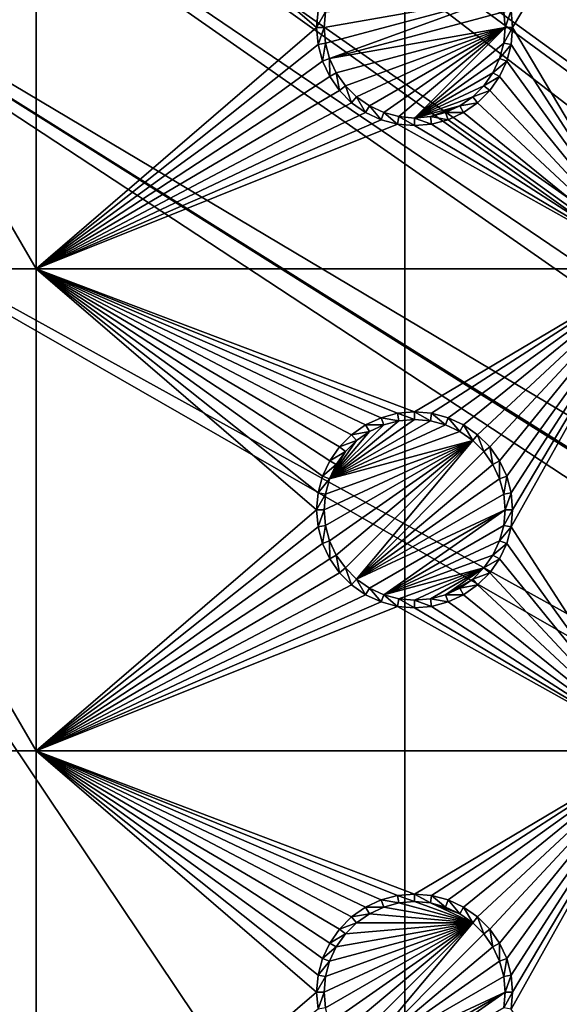
# Model space of a CAD drawing. Extents: x -150 to 150, y -570 to 0.
# Drawn here: x -132 to -115, y -405 to -375 of the extents above; entities that cross this region are included whole.
import ezdxf

# ---------------------------------------------------------------- set-up
doc = ezdxf.new("R2010")
doc.units = 0
for name, color, linetype in [('L2', 7, 'CONTINUOUS'), ('L3', 7, 'CONTINUOUS'), ('L5', 7, 'CONTINUOUS')]:
    doc.layers.add(name, color=color, linetype=linetype)

msp = doc.modelspace()

# ---------------------------------------------------------------- linework, layer by layer
at = {"layer": 'L2', "color": 250}
for points in [[(135.1, -332.2013, -61.37), (135.1, -567.3987, -61.37), (-135.1, -332.2013, -61.37)], [(-135.1, -332.2013, -61.37), (135.1, -567.3987, -61.37), (-135.1, -567.3987, -61.37)], [(-61.3307, -404.8, -54.07), (-136.267, -332.8815, -59.36257), (-137.5467, -333.0997, -59.36591)], [(-60.49605, -404.8, -54.07), (-136.0866, -332.8507, -59.36209), (-136.267, -332.8815, -59.36257)], [(-60.49605, -404.8, -54.07), (-136.267, -332.8815, -59.36257), (-61.3307, -404.8, -54.07)], [(-136.0758, -332.8489, -59.36207), (-136.0866, -332.8507, -59.36209), (-60.49605, -404.8, -54.07)], [(-60.49605, -404.8, -54.07), (-135.1033, -332.8055, -59.35864), (-136.0758, -332.8489, -59.36207)], [(-60.49605, -404.8, -54.07), (-134.7188, -332.8039, -59.35752), (-135.1033, -332.8055, -59.35864)], [(-134.3202, -332.8021, -59.3572), (-134.7188, -332.8039, -59.35752), (-60.49605, -404.8, -54.07)], [(-59.6614, -404.8, -54.07), (134.3202, -332.8021, -59.3572), (-134.3202, -332.8021, -59.3572)], [(-60.49605, -404.8, -54.07), (-59.6614, -404.8, -54.07), (-134.3202, -332.8021, -59.3572)], [(-61.3307, -404.8, -54.07), (-138.047, -333.185, -59.36722), (-138.1683, -333.2272, -59.36743)], [(-137.5467, -333.0997, -59.36591), (-138.047, -333.185, -59.36722), (-61.3307, -404.8, -54.07)], [(-62.16535, -404.8, -54.07), (-138.1683, -333.2272, -59.36743), (-138.9647, -333.5044, -59.36883)], [(-61.3307, -404.8, -54.07), (-138.1683, -333.2272, -59.36743), (-62.16535, -404.8, -54.07)], [(-62.16535, -404.8, -54.07), (-138.9647, -333.5044, -59.36883), (-139.904, -333.8314, -59.37047)], [(-63, -404.8, -54.07), (-140.3285, -334.0632, -59.37095), (-141.6248, -334.771, -59.37242)], [(-63, -404.8, -54.07), (-139.9649, -333.8647, -59.37054), (-140.3285, -334.0632, -59.37095)], [(-139.904, -333.8314, -59.37047), (-139.9649, -333.8647, -59.37054), (-62.16535, -404.8, -54.07)], [(-62.16535, -404.8, -54.07), (-139.9649, -333.8647, -59.37054), (-63, -404.8, -54.07)], [(-142.1092, -335.1463, -59.37271), (-63, -404.8, -54.07), (-141.6248, -334.771, -59.37242)], [(-142.1092, -335.1463, -59.37271), (-142.8323, -335.7067, -59.37315), (-64.0824, -404.8896, -54.07)], [(-64.0824, -404.8896, -54.07), (-63.27017, -404.8224, -54.07), (-142.1092, -335.1463, -59.37271)], [(-142.1092, -335.1463, -59.37271), (-63.27017, -404.8224, -54.07), (-63, -404.8, -54.07)], [(-64.0824, -404.8896, -54.07), (-143.0759, -335.8954, -59.3733), (-143.4957, -336.3445, -59.37331)], [(-142.8323, -335.7067, -59.37315), (-143.0759, -335.8954, -59.3733), (-64.0824, -404.8896, -54.07)], [(-64.89433, -404.9568, -54.07), (-143.4957, -336.3445, -59.37331), (-143.8732, -336.7482, -59.37332)], [(-64.0824, -404.8896, -54.07), (-143.4957, -336.3445, -59.37331), (-64.89433, -404.9568, -54.07)], [(-64.89433, -404.9568, -54.07), (-143.8732, -336.7482, -59.37332), (-144.4217, -337.3351, -59.37334)], [(-144.4217, -337.3351, -59.37334), (-144.6906, -337.7339, -59.37313), (-64.89433, -404.9568, -54.07)], [(-144.6906, -337.7339, -59.37313), (-144.7983, -337.8938, -59.37305), (-64.97321, -404.9633, -54.07)], [(-64.89433, -404.9568, -54.07), (-144.6906, -337.7339, -59.37313), (-64.97321, -404.9633, -54.07)], [(-64.97321, -404.9633, -54.07), (-144.7983, -337.8938, -59.37305), (-145.5195, -339.0237, -59.37238)], [(-65.6856, -405.1438, -54.07), (-145.6468, -339.2978, -59.3721), (-146.143, -340.3659, -59.37102)], [(-65.6856, -405.1438, -54.07), (-145.5195, -339.0237, -59.37238), (-145.6468, -339.2978, -59.3721)], [(-64.97321, -404.9633, -54.07), (-145.5195, -339.0237, -59.37238), (-65.6856, -405.1438, -54.07)], [(-146.143, -340.3659, -59.37102), (-146.2573, -340.6119, -59.37077), (-65.6856, -405.1438, -54.07)], [(-66.47583, -405.3439, -54.07), (-146.333, -340.8238, -59.37049), (-146.3753, -340.9888, -59.37022)], [(-65.6856, -405.1438, -54.07), (-146.2573, -340.6119, -59.37077), (-146.333, -340.8238, -59.37049)], [(-65.6856, -405.1438, -54.07), (-146.333, -340.8238, -59.37049), (-66.47583, -405.3439, -54.07)], [(-66.89874, -405.451, -54.07), (-146.3753, -340.9888, -59.37022), (-146.5764, -341.7739, -59.36891)], [(-66.47583, -405.3439, -54.07), (-146.3753, -340.9888, -59.37022), (-66.89874, -405.451, -54.07)], [(-66.89874, -405.451, -54.07), (-146.5764, -341.7739, -59.36891), (-146.8226, -342.7348, -59.36731)], [(-67.24805, -405.5954, -54.07), (-146.8274, -342.7907, -59.36718), (-146.8644, -343.2223, -59.3661)], [(-67.24805, -405.5954, -54.07), (-146.8226, -342.7348, -59.36731), (-146.8274, -342.7907, -59.36718)], [(-66.89874, -405.451, -54.07), (-146.8226, -342.7348, -59.36731), (-67.24805, -405.5954, -54.07)], [(-146.9879, -344.6625, -59.36253), (-68.00151, -405.9068, -54.07), (-146.8644, -343.2223, -59.3661)], [(-146.8644, -343.2223, -59.3661), (-68.00151, -405.9068, -54.07), (-67.24805, -405.5954, -54.07)], [(-146.9879, -344.6625, -59.36253), (-146.9919, -344.9874, -59.36179), (-68.00151, -405.9068, -54.07)], [(-146.9929, -345.2839, -59.36155), (-68.25236, -406.0105, -54.07), (-146.9919, -344.9874, -59.36179)], [(-146.9919, -344.9874, -59.36179), (-68.25236, -406.0105, -54.07), (-68.00151, -405.9068, -54.07)], [(-146.9947, -352.8394, -59.35994), (-71.00177, -407.9047, -54.07), (-146.9929, -345.2839, -59.36155)], [(-146.9929, -345.2839, -59.36155), (-71.00177, -407.9047, -54.07), (-69.95343, -407.0201, -54.07)], [(-146.9929, -345.2839, -59.36155), (-69.95343, -407.0201, -54.07), (-68.25236, -406.0105, -54.07)], [(-146.996, -357.8563, -59.35887), (-72.75873, -409.8166, -54.07), (-146.9947, -352.8394, -59.35994)], [(-72.75873, -409.8166, -54.07), (-71.47317, -408.3025, -54.07), (-146.9947, -352.8394, -59.35994)], [(-146.9947, -352.8394, -59.35994), (-71.47317, -408.3025, -54.07), (-71.00177, -407.9047, -54.07)], [(-146.9962, -360.3957, -59.35863), (-73.14111, -410.4569, -54.07), (-146.996, -357.8563, -59.35887)], [(-146.996, -357.8563, -59.35887), (-73.14111, -410.4569, -54.07), (-72.75873, -409.8166, -54.07)], [(-146.9971, -367.9495, -59.35792), (-73.7765, -411.5209, -54.07), (-146.9962, -360.3957, -59.35863)], [(-146.9962, -360.3957, -59.35863), (-73.7765, -411.5209, -54.07), (-73.14111, -410.4569, -54.07)], [(-74.90796, -415.3172, -54.07), (-146.9971, -367.9495, -59.35792), (-146.998, -375.5046, -59.3572)], [(-74.52539, -413.4921, -54.07), (-146.9971, -367.9495, -59.35792), (-74.90796, -415.3172, -54.07)], [(-74.52539, -413.4921, -54.07), (-74.50081, -413.3748, -54.07), (-146.9971, -367.9495, -59.35792)], [(-146.9971, -367.9495, -59.35792), (-74.50081, -413.3748, -54.07), (-73.7765, -411.5209, -54.07)], [(-75, -416.8, -54.07), (-146.998, -375.5046, -59.3572), (-75, -482.8, -54.07)], [(-75, -482.8, -54.07), (-146.998, -375.5046, -59.3572), (-146.998, -524.0954, -59.3572)], [(-74.90796, -415.3172, -54.07), (-146.998, -375.5046, -59.3572), (-75, -416.8, -54.07)]]:
    msp.add_3dface(points, dxfattribs=at)
at = {"layer": 'L3', "color": 250}
for points in [[(-120.3, -339.3, -71.27), (-140.5, -359.5, -71.27), (-120.3, -560.3, -71.27)], [(120.3, -560.3, -71.27), (120.3, -339.3, -71.27), (-120.3, -560.3, -71.27)], [(-120.3, -560.3, -71.27), (120.3, -339.3, -71.27), (-120.3, -339.3, -71.27)], [(-140.5, -359.5, -71.27), (-140.5, -540.1, -71.27), (-120.3, -560.3, -71.27)], [(-131.775, -382.3, -72.87), (-140.5, -382.3, -72.87), (-140.5, -367.3, -72.87)], [(-131.775, -382.3, -72.87), (-140.5, -367.3, -72.87), (-131.775, -367.3, -72.87)], [(-131.775, -367.3, -72.87), (-123.0037, -374.2704, -72.87), (-123.05, -374.8, -72.87)], [(-131.775, -367.3, -72.87), (-123.05, -374.8, -72.87), (-131.775, -382.3, -72.87)], [(-112.5, -367.3, -72.87), (-116.95, -374.8, -72.87), (-116.9963, -374.2704, -72.87)], [(-112.5, -382.3, -72.87), (-116.95, -374.8, -72.87), (-112.5, -367.3, -72.87)], [(-122.8142, -374.8, -77.37), (-117.3555, -373.8375, -77.37), (-122.7714, -375.2887, -77.37)], [(-122.8142, -374.8, -77.37), (-122.7714, -374.3113, -77.37), (-117.3555, -373.8375, -77.37)], [(-122.7714, -375.2887, -77.37), (-117.3555, -373.8375, -77.37), (-122.6444, -375.7625, -77.37)], [(-117.3555, -373.8375, -77.37), (-117.2286, -374.3113, -77.37), (-122.6444, -375.7625, -77.37)], [(-123.0037, -374.2704, -72.87), (-122.7714, -374.3113, -77.37), (-123.05, -374.8, -72.87)], [(-123.05, -374.8, -72.87), (-122.7714, -374.3113, -77.37), (-122.8142, -374.8, -77.37)], [(-122.6444, -375.7625, -77.37), (-117.2286, -374.3113, -77.37), (-117.1858, -374.8, -77.37)], [(-116.9963, -374.2704, -72.87), (-117.1858, -374.8, -77.37), (-117.2286, -374.3113, -77.37)], [(-116.95, -374.8, -72.87), (-117.1858, -374.8, -77.37), (-116.9963, -374.2704, -72.87)], [(-131.775, -382.3, -72.87), (-123.05, -374.8, -72.87), (-123.0037, -375.3296, -72.87)], [(-123.05, -374.8, -72.87), (-122.8142, -374.8, -77.37), (-123.0037, -375.3296, -72.87)], [(-123.0037, -375.3296, -72.87), (-122.8142, -374.8, -77.37), (-122.7714, -375.2887, -77.37)], [(-122.6444, -375.7625, -77.37), (-117.1858, -374.8, -77.37), (-122.4371, -376.2071, -77.37)], [(-122.4371, -376.2071, -77.37), (-117.1858, -374.8, -77.37), (-122.1558, -376.6089, -77.37)], [(-117.1858, -374.8, -77.37), (-121.8089, -376.9558, -77.37), (-122.1558, -376.6089, -77.37)], [(-117.1858, -374.8, -77.37), (-121.4071, -377.2371, -77.37), (-121.8089, -376.9558, -77.37)], [(-120.9625, -377.4444, -77.37), (-121.4071, -377.2371, -77.37), (-117.1858, -374.8, -77.37)], [(-117.1858, -374.8, -77.37), (-120.4887, -377.5714, -77.37), (-120.9625, -377.4444, -77.37)], [(-117.1858, -374.8, -77.37), (-120, -377.6142, -77.37), (-120.4887, -377.5714, -77.37)], [(-117.2286, -375.2887, -77.37), (-120, -377.6142, -77.37), (-117.1858, -374.8, -77.37)], [(-116.9963, -375.3296, -72.87), (-117.2286, -375.2887, -77.37), (-116.95, -374.8, -72.87)], [(-116.95, -374.8, -72.87), (-117.2286, -375.2887, -77.37), (-117.1858, -374.8, -77.37)], [(-116.9963, -375.3296, -72.87), (-116.95, -374.8, -72.87), (-112.5, -382.3, -72.87)], [(-131.775, -382.3, -72.87), (-123.0037, -375.3296, -72.87), (-122.8661, -375.8432, -72.87)], [(-123.0037, -375.3296, -72.87), (-122.7714, -375.2887, -77.37), (-122.8661, -375.8432, -72.87)], [(-122.8661, -375.8432, -72.87), (-122.7714, -375.2887, -77.37), (-122.6444, -375.7625, -77.37)], [(-117.2286, -375.2887, -77.37), (-117.3555, -375.7625, -77.37), (-120, -377.6142, -77.37)], [(-116.9963, -375.3296, -72.87), (-117.3555, -375.7625, -77.37), (-117.2286, -375.2887, -77.37)], [(-117.1339, -375.8432, -72.87), (-117.3555, -375.7625, -77.37), (-116.9963, -375.3296, -72.87)], [(-112.5, -382.3, -72.87), (-117.1339, -375.8432, -72.87), (-116.9963, -375.3296, -72.87)], [(-122.8661, -375.8432, -72.87), (-122.6414, -376.325, -72.87), (-131.775, -382.3, -72.87)], [(-122.8661, -375.8432, -72.87), (-122.6444, -375.7625, -77.37), (-122.6414, -376.325, -72.87)], [(-122.6414, -376.325, -72.87), (-122.6444, -375.7625, -77.37), (-122.4371, -376.2071, -77.37)], [(-120, -377.6142, -77.37), (-117.3555, -375.7625, -77.37), (-117.5629, -376.2071, -77.37)], [(-117.1339, -375.8432, -72.87), (-117.5629, -376.2071, -77.37), (-117.3555, -375.7625, -77.37)], [(-117.3586, -376.325, -72.87), (-117.5629, -376.2071, -77.37), (-117.1339, -375.8432, -72.87)], [(-112.5, -382.3, -72.87), (-117.3586, -376.325, -72.87), (-117.1339, -375.8432, -72.87)], [(-122.6414, -376.325, -72.87), (-122.3364, -376.7605, -72.87), (-131.775, -382.3, -72.87)], [(-122.6414, -376.325, -72.87), (-122.4371, -376.2071, -77.37), (-122.3364, -376.7605, -72.87)], [(-122.3364, -376.7605, -72.87), (-122.4371, -376.2071, -77.37), (-122.1558, -376.6089, -77.37)], [(-120, -377.6142, -77.37), (-117.5629, -376.2071, -77.37), (-117.8442, -376.6089, -77.37)], [(-117.3586, -376.325, -72.87), (-117.8442, -376.6089, -77.37), (-117.5629, -376.2071, -77.37)], [(-117.6636, -376.7605, -72.87), (-117.8442, -376.6089, -77.37), (-117.3586, -376.325, -72.87)], [(-117.6636, -376.7605, -72.87), (-117.3586, -376.325, -72.87), (-112.5, -382.3, -72.87)], [(-122.3364, -376.7605, -72.87), (-122.1558, -376.6089, -77.37), (-121.9605, -377.1364, -72.87)], [(-121.9605, -377.1364, -72.87), (-122.1558, -376.6089, -77.37), (-121.8089, -376.9558, -77.37)], [(-118.1911, -376.9558, -77.37), (-120, -377.6142, -77.37), (-117.8442, -376.6089, -77.37)], [(-117.6636, -376.7605, -72.87), (-118.1911, -376.9558, -77.37), (-117.8442, -376.6089, -77.37)], [(-131.775, -382.3, -72.87), (-122.3364, -376.7605, -72.87), (-121.9605, -377.1364, -72.87)], [(-121.9605, -377.1364, -72.87), (-121.8089, -376.9558, -77.37), (-121.525, -377.4414, -72.87)], [(-121.525, -377.4414, -72.87), (-121.8089, -376.9558, -77.37), (-121.4071, -377.2371, -77.37)], [(-118.5929, -377.2371, -77.37), (-120, -377.6142, -77.37), (-118.1911, -376.9558, -77.37)], [(-118.0395, -377.1364, -72.87), (-118.5929, -377.2371, -77.37), (-118.1911, -376.9558, -77.37)], [(-118.0395, -377.1364, -72.87), (-118.1911, -376.9558, -77.37), (-117.6636, -376.7605, -72.87)], [(-112.5, -382.3, -72.87), (-118.0395, -377.1364, -72.87), (-117.6636, -376.7605, -72.87)], [(-131.775, -382.3, -72.87), (-121.9605, -377.1364, -72.87), (-121.525, -377.4414, -72.87)], [(-121.525, -377.4414, -72.87), (-121.4071, -377.2371, -77.37), (-121.0432, -377.6661, -72.87)], [(-121.0432, -377.6661, -72.87), (-121.4071, -377.2371, -77.37), (-120.9625, -377.4444, -77.37)], [(-118.5929, -377.2371, -77.37), (-119.5113, -377.5714, -77.37), (-120, -377.6142, -77.37)], [(-119.0375, -377.4444, -77.37), (-119.5113, -377.5714, -77.37), (-118.5929, -377.2371, -77.37)], [(-118.475, -377.4414, -72.87), (-119.0375, -377.4444, -77.37), (-118.5929, -377.2371, -77.37)], [(-118.475, -377.4414, -72.87), (-118.5929, -377.2371, -77.37), (-118.0395, -377.1364, -72.87)], [(-112.5, -382.3, -72.87), (-118.475, -377.4414, -72.87), (-118.0395, -377.1364, -72.87)], [(-121.525, -377.4414, -72.87), (-121.0432, -377.6661, -72.87), (-131.775, -382.3, -72.87)], [(-121.0432, -377.6661, -72.87), (-120.9625, -377.4444, -77.37), (-120.5296, -377.8037, -72.87)], [(-120.5296, -377.8037, -72.87), (-120.9625, -377.4444, -77.37), (-120.4887, -377.5714, -77.37)], [(-120.5296, -377.8037, -72.87), (-120.4887, -377.5714, -77.37), (-120, -377.85, -72.87)], [(-120, -377.85, -72.87), (-120.4887, -377.5714, -77.37), (-120, -377.6142, -77.37)], [(-119.4704, -377.8037, -72.87), (-120, -377.6142, -77.37), (-119.5113, -377.5714, -77.37)], [(-118.9568, -377.6661, -72.87), (-119.5113, -377.5714, -77.37), (-119.0375, -377.4444, -77.37)], [(-119.4704, -377.8037, -72.87), (-119.5113, -377.5714, -77.37), (-118.9568, -377.6661, -72.87)], [(-118.9568, -377.6661, -72.87), (-119.0375, -377.4444, -77.37), (-118.475, -377.4414, -72.87)], [(-118.9568, -377.6661, -72.87), (-118.475, -377.4414, -72.87), (-112.5, -382.3, -72.87)], [(-131.775, -382.3, -72.87), (-121.0432, -377.6661, -72.87), (-120.5296, -377.8037, -72.87)], [(-131.775, -382.3, -72.87), (-120.5296, -377.8037, -72.87), (-112.5, -382.3, -72.87)], [(-112.5, -382.3, -72.87), (-120.5296, -377.8037, -72.87), (-120, -377.85, -72.87)], [(-120, -377.85, -72.87), (-120, -377.6142, -77.37), (-119.4704, -377.8037, -72.87)], [(-112.5, -382.3, -72.87), (-120, -377.85, -72.87), (-119.4704, -377.8037, -72.87)], [(-119.4704, -377.8037, -72.87), (-118.9568, -377.6661, -72.87), (-112.5, -382.3, -72.87)], [(-131.775, -397.3, -72.87), (-140.5, -397.3, -72.87), (-140.5, -382.3, -72.87)], [(-131.775, -397.3, -72.87), (-140.5, -382.3, -72.87), (-131.775, -382.3, -72.87)], [(-122.8661, -388.7568, -72.87), (-123.0037, -389.2704, -72.87), (-131.775, -382.3, -72.87)], [(-131.775, -382.3, -72.87), (-123.0037, -389.2704, -72.87), (-123.05, -389.8, -72.87)], [(-131.775, -382.3, -72.87), (-123.05, -389.8, -72.87), (-131.775, -397.3, -72.87)], [(-112.5, -382.3, -72.87), (-120, -386.75, -72.87), (-131.775, -382.3, -72.87)], [(-131.775, -382.3, -72.87), (-120, -386.75, -72.87), (-120.5296, -386.7963, -72.87)], [(-120.5296, -386.7963, -72.87), (-121.0432, -386.934, -72.87), (-131.775, -382.3, -72.87)], [(-131.775, -382.3, -72.87), (-121.0432, -386.934, -72.87), (-121.525, -387.1586, -72.87)], [(-131.775, -382.3, -72.87), (-121.525, -387.1586, -72.87), (-121.9605, -387.4636, -72.87)], [(-121.9605, -387.4636, -72.87), (-122.3364, -387.8395, -72.87), (-131.775, -382.3, -72.87)], [(-131.775, -382.3, -72.87), (-122.3364, -387.8395, -72.87), (-122.6414, -388.275, -72.87)], [(-131.775, -382.3, -72.87), (-122.6414, -388.275, -72.87), (-122.8661, -388.7568, -72.87)], [(-112.5, -382.3, -72.87), (-119.4704, -386.7963, -72.87), (-120, -386.75, -72.87)], [(-118.9568, -386.934, -72.87), (-119.4704, -386.7963, -72.87), (-112.5, -382.3, -72.87)], [(-112.5, -382.3, -72.87), (-118.475, -387.1586, -72.87), (-118.9568, -386.934, -72.87)], [(-112.5, -382.3, -72.87), (-118.0395, -387.4636, -72.87), (-118.475, -387.1586, -72.87)], [(-117.6636, -387.8395, -72.87), (-118.0395, -387.4636, -72.87), (-112.5, -382.3, -72.87)], [(-112.5, -382.3, -72.87), (-117.3586, -388.275, -72.87), (-117.6636, -387.8395, -72.87)], [(-112.5, -382.3, -72.87), (-117.1339, -388.7568, -72.87), (-117.3586, -388.275, -72.87)], [(-116.9963, -389.2704, -72.87), (-117.1339, -388.7568, -72.87), (-112.5, -382.3, -72.87)], [(-112.5, -382.3, -72.87), (-116.95, -389.8, -72.87), (-116.9963, -389.2704, -72.87)], [(-112.5, -382.3, -72.87), (-112.5, -397.3, -72.87), (-116.9963, -390.3296, -72.87)], [(-112.5, -382.3, -72.87), (-116.9963, -390.3296, -72.87), (-116.95, -389.8, -72.87)], [(-120, -386.75, -72.87), (-120, -386.9858, -77.37), (-120.5296, -386.7963, -72.87)], [(-119.4704, -386.7963, -72.87), (-119.5113, -387.0286, -77.37), (-120, -386.75, -72.87)], [(-120, -386.75, -72.87), (-119.5113, -387.0286, -77.37), (-120, -386.9858, -77.37)], [(-120.4887, -387.0286, -77.37), (-120, -386.9858, -77.37), (-122.6444, -388.8375, -77.37)], [(-122.6444, -388.8375, -77.37), (-120, -386.9858, -77.37), (-119.5113, -387.0286, -77.37)], [(-122.6444, -388.8375, -77.37), (-119.5113, -387.0286, -77.37), (-119.0375, -387.1556, -77.37)], [(-122.6444, -388.8375, -77.37), (-120.9625, -387.1556, -77.37), (-120.4887, -387.0286, -77.37)], [(-121.0432, -386.934, -72.87), (-120.9625, -387.1556, -77.37), (-121.525, -387.1586, -72.87)], [(-120.5296, -386.7963, -72.87), (-120.4887, -387.0286, -77.37), (-121.0432, -386.934, -72.87)], [(-121.0432, -386.934, -72.87), (-120.4887, -387.0286, -77.37), (-120.9625, -387.1556, -77.37)], [(-120.5296, -386.7963, -72.87), (-120, -386.9858, -77.37), (-120.4887, -387.0286, -77.37)], [(-119.4704, -386.7963, -72.87), (-119.0375, -387.1556, -77.37), (-119.5113, -387.0286, -77.37)], [(-118.9568, -386.934, -72.87), (-119.0375, -387.1556, -77.37), (-119.4704, -386.7963, -72.87)], [(-118.9568, -386.934, -72.87), (-118.5929, -387.3629, -77.37), (-119.0375, -387.1556, -77.37)], [(-118.475, -387.1586, -72.87), (-118.5929, -387.3629, -77.37), (-118.9568, -386.934, -72.87)], [(-118.5929, -387.3629, -77.37), (-122.6444, -388.8375, -77.37), (-119.0375, -387.1556, -77.37)], [(-122.6444, -388.8375, -77.37), (-121.4071, -387.3629, -77.37), (-120.9625, -387.1556, -77.37)], [(-118.1911, -387.6442, -77.37), (-122.6444, -388.8375, -77.37), (-118.5929, -387.3629, -77.37)], [(-121.8089, -387.6442, -77.37), (-121.4071, -387.3629, -77.37), (-122.6444, -388.8375, -77.37)], [(-121.525, -387.1586, -72.87), (-121.4071, -387.3629, -77.37), (-121.9605, -387.4636, -72.87)], [(-121.9605, -387.4636, -72.87), (-121.4071, -387.3629, -77.37), (-121.8089, -387.6442, -77.37)], [(-121.525, -387.1586, -72.87), (-120.9625, -387.1556, -77.37), (-121.4071, -387.3629, -77.37)], [(-118.475, -387.1586, -72.87), (-118.1911, -387.6442, -77.37), (-118.5929, -387.3629, -77.37)], [(-118.0395, -387.4636, -72.87), (-118.1911, -387.6442, -77.37), (-118.475, -387.1586, -72.87)], [(-118.1911, -387.6442, -77.37), (-122.7714, -390.2887, -77.37), (-122.8142, -389.8, -77.37)], [(-122.8142, -389.8, -77.37), (-122.7714, -389.3113, -77.37), (-118.1911, -387.6442, -77.37)], [(-118.1911, -387.6442, -77.37), (-122.6444, -390.7625, -77.37), (-122.7714, -390.2887, -77.37)], [(-118.1911, -387.6442, -77.37), (-122.7714, -389.3113, -77.37), (-122.6444, -388.8375, -77.37)], [(-122.4371, -391.2071, -77.37), (-122.6444, -390.7625, -77.37), (-118.1911, -387.6442, -77.37)], [(-121.8089, -387.6442, -77.37), (-122.6444, -388.8375, -77.37), (-122.1558, -387.9911, -77.37)], [(-118.1911, -387.6442, -77.37), (-122.1558, -391.6089, -77.37), (-122.4371, -391.2071, -77.37)], [(-121.9605, -387.4636, -72.87), (-121.8089, -387.6442, -77.37), (-122.3364, -387.8395, -72.87)], [(-122.3364, -387.8395, -72.87), (-121.8089, -387.6442, -77.37), (-122.1558, -387.9911, -77.37)], [(-122.1558, -391.6089, -77.37), (-118.1911, -387.6442, -77.37), (-121.8089, -391.9558, -77.37)], [(-121.8089, -391.9558, -77.37), (-118.1911, -387.6442, -77.37), (-117.8442, -387.9911, -77.37)], [(-118.0395, -387.4636, -72.87), (-117.8442, -387.9911, -77.37), (-118.1911, -387.6442, -77.37)], [(-117.6636, -387.8395, -72.87), (-117.8442, -387.9911, -77.37), (-118.0395, -387.4636, -72.87)], [(-122.1558, -387.9911, -77.37), (-122.6444, -388.8375, -77.37), (-122.4371, -388.3929, -77.37)], [(-122.3364, -387.8395, -72.87), (-122.1558, -387.9911, -77.37), (-122.6414, -388.275, -72.87)], [(-122.6414, -388.275, -72.87), (-122.1558, -387.9911, -77.37), (-122.4371, -388.3929, -77.37)], [(-121.8089, -391.9558, -77.37), (-117.8442, -387.9911, -77.37), (-117.5629, -388.3929, -77.37)], [(-117.6636, -387.8395, -72.87), (-117.5629, -388.3929, -77.37), (-117.8442, -387.9911, -77.37)], [(-117.3586, -388.275, -72.87), (-117.5629, -388.3929, -77.37), (-117.6636, -387.8395, -72.87)], [(-122.6414, -388.275, -72.87), (-122.4371, -388.3929, -77.37), (-122.8661, -388.7568, -72.87)], [(-117.3586, -388.275, -72.87), (-117.3555, -388.8375, -77.37), (-117.5629, -388.3929, -77.37)], [(-117.1339, -388.7568, -72.87), (-117.3555, -388.8375, -77.37), (-117.3586, -388.275, -72.87)], [(-122.8661, -388.7568, -72.87), (-122.4371, -388.3929, -77.37), (-122.6444, -388.8375, -77.37)], [(-117.5629, -388.3929, -77.37), (-117.3555, -388.8375, -77.37), (-121.8089, -391.9558, -77.37)], [(-122.8661, -388.7568, -72.87), (-122.6444, -388.8375, -77.37), (-123.0037, -389.2704, -72.87)], [(-123.0037, -389.2704, -72.87), (-122.6444, -388.8375, -77.37), (-122.7714, -389.3113, -77.37)], [(-117.3555, -388.8375, -77.37), (-117.2286, -389.3113, -77.37), (-121.8089, -391.9558, -77.37)], [(-117.1339, -388.7568, -72.87), (-117.2286, -389.3113, -77.37), (-117.3555, -388.8375, -77.37)], [(-116.9963, -389.2704, -72.87), (-117.2286, -389.3113, -77.37), (-117.1339, -388.7568, -72.87)], [(-123.0037, -389.2704, -72.87), (-122.7714, -389.3113, -77.37), (-123.05, -389.8, -72.87)], [(-123.05, -389.8, -72.87), (-122.7714, -389.3113, -77.37), (-122.8142, -389.8, -77.37)], [(-121.8089, -391.9558, -77.37), (-117.2286, -389.3113, -77.37), (-117.1858, -389.8, -77.37)], [(-116.9963, -389.2704, -72.87), (-117.1858, -389.8, -77.37), (-117.2286, -389.3113, -77.37)], [(-116.95, -389.8, -72.87), (-117.1858, -389.8, -77.37), (-116.9963, -389.2704, -72.87)], [(-131.775, -397.3, -72.87), (-123.05, -389.8, -72.87), (-123.0037, -390.3296, -72.87)], [(-123.05, -389.8, -72.87), (-122.8142, -389.8, -77.37), (-123.0037, -390.3296, -72.87)], [(-123.0037, -390.3296, -72.87), (-122.8142, -389.8, -77.37), (-122.7714, -390.2887, -77.37)], [(-121.8089, -391.9558, -77.37), (-117.1858, -389.8, -77.37), (-121.4071, -392.2371, -77.37)], [(-121.4071, -392.2371, -77.37), (-117.1858, -389.8, -77.37), (-120.9625, -392.4445, -77.37)], [(-120.9625, -392.4445, -77.37), (-117.1858, -389.8, -77.37), (-117.2286, -390.2887, -77.37)], [(-116.9963, -390.3296, -72.87), (-117.2286, -390.2887, -77.37), (-116.95, -389.8, -72.87)], [(-116.95, -389.8, -72.87), (-117.2286, -390.2887, -77.37), (-117.1858, -389.8, -77.37)], [(-131.775, -397.3, -72.87), (-123.0037, -390.3296, -72.87), (-122.8661, -390.8432, -72.87)], [(-123.0037, -390.3296, -72.87), (-122.7714, -390.2887, -77.37), (-122.8661, -390.8432, -72.87)], [(-122.8661, -390.8432, -72.87), (-122.7714, -390.2887, -77.37), (-122.6444, -390.7625, -77.37)], [(-120.9625, -392.4445, -77.37), (-117.2286, -390.2887, -77.37), (-117.3555, -390.7625, -77.37)], [(-116.9963, -390.3296, -72.87), (-117.3555, -390.7625, -77.37), (-117.2286, -390.2887, -77.37)], [(-117.1339, -390.8432, -72.87), (-117.3555, -390.7625, -77.37), (-116.9963, -390.3296, -72.87)], [(-112.5, -397.3, -72.87), (-117.1339, -390.8432, -72.87), (-116.9963, -390.3296, -72.87)], [(-122.8661, -390.8432, -72.87), (-122.6444, -390.7625, -77.37), (-122.6414, -391.325, -72.87)], [(-122.6414, -391.325, -72.87), (-122.6444, -390.7625, -77.37), (-122.4371, -391.2071, -77.37)], [(-117.3555, -390.7625, -77.37), (-117.5629, -391.2071, -77.37), (-120.9625, -392.4445, -77.37)], [(-117.1339, -390.8432, -72.87), (-117.5629, -391.2071, -77.37), (-117.3555, -390.7625, -77.37)], [(-122.8661, -390.8432, -72.87), (-122.6414, -391.325, -72.87), (-131.775, -397.3, -72.87)], [(-117.3586, -391.325, -72.87), (-117.5629, -391.2071, -77.37), (-117.1339, -390.8432, -72.87)], [(-112.5, -397.3, -72.87), (-117.3586, -391.325, -72.87), (-117.1339, -390.8432, -72.87)], [(-122.6414, -391.325, -72.87), (-122.3364, -391.7605, -72.87), (-131.775, -397.3, -72.87)], [(-122.6414, -391.325, -72.87), (-122.4371, -391.2071, -77.37), (-122.3364, -391.7605, -72.87)], [(-122.3364, -391.7605, -72.87), (-122.4371, -391.2071, -77.37), (-122.1558, -391.6089, -77.37)], [(-120.9625, -392.4445, -77.37), (-117.5629, -391.2071, -77.37), (-117.8442, -391.6089, -77.37)], [(-117.3586, -391.325, -72.87), (-117.8442, -391.6089, -77.37), (-117.5629, -391.2071, -77.37)], [(-117.6636, -391.7605, -72.87), (-117.8442, -391.6089, -77.37), (-117.3586, -391.325, -72.87)], [(-117.6636, -391.7605, -72.87), (-117.3586, -391.325, -72.87), (-112.5, -397.3, -72.87)], [(-122.3364, -391.7605, -72.87), (-122.1558, -391.6089, -77.37), (-121.9605, -392.1364, -72.87)], [(-121.9605, -392.1364, -72.87), (-122.1558, -391.6089, -77.37), (-121.8089, -391.9558, -77.37)], [(-120.9625, -392.4445, -77.37), (-117.8442, -391.6089, -77.37), (-120.4887, -392.5714, -77.37)], [(-120.4887, -392.5714, -77.37), (-117.8442, -391.6089, -77.37), (-120, -392.6142, -77.37)], [(-117.8442, -391.6089, -77.37), (-119.5113, -392.5714, -77.37), (-120, -392.6142, -77.37)], [(-117.8442, -391.6089, -77.37), (-119.0375, -392.4445, -77.37), (-119.5113, -392.5714, -77.37)], [(-118.1911, -391.9558, -77.37), (-119.0375, -392.4445, -77.37), (-117.8442, -391.6089, -77.37)], [(-117.6636, -391.7605, -72.87), (-118.1911, -391.9558, -77.37), (-117.8442, -391.6089, -77.37)], [(-131.775, -397.3, -72.87), (-122.3364, -391.7605, -72.87), (-121.9605, -392.1364, -72.87)], [(-121.9605, -392.1364, -72.87), (-121.8089, -391.9558, -77.37), (-121.525, -392.4414, -72.87)], [(-121.525, -392.4414, -72.87), (-121.8089, -391.9558, -77.37), (-121.4071, -392.2371, -77.37)], [(-118.1911, -391.9558, -77.37), (-118.5929, -392.2371, -77.37), (-119.0375, -392.4445, -77.37)], [(-118.0395, -392.1364, -72.87), (-118.5929, -392.2371, -77.37), (-118.1911, -391.9558, -77.37)], [(-118.0395, -392.1364, -72.87), (-118.1911, -391.9558, -77.37), (-117.6636, -391.7605, -72.87)], [(-112.5, -397.3, -72.87), (-118.0395, -392.1364, -72.87), (-117.6636, -391.7605, -72.87)], [(-131.775, -397.3, -72.87), (-121.9605, -392.1364, -72.87), (-121.525, -392.4414, -72.87)], [(-121.525, -392.4414, -72.87), (-121.4071, -392.2371, -77.37), (-121.0432, -392.6661, -72.87)], [(-121.0432, -392.6661, -72.87), (-121.4071, -392.2371, -77.37), (-120.9625, -392.4445, -77.37)], [(-118.475, -392.4414, -72.87), (-119.0375, -392.4445, -77.37), (-118.5929, -392.2371, -77.37)], [(-118.475, -392.4414, -72.87), (-118.5929, -392.2371, -77.37), (-118.0395, -392.1364, -72.87)], [(-112.5, -397.3, -72.87), (-118.475, -392.4414, -72.87), (-118.0395, -392.1364, -72.87)], [(-121.525, -392.4414, -72.87), (-121.0432, -392.6661, -72.87), (-131.775, -397.3, -72.87)], [(-121.0432, -392.6661, -72.87), (-120.9625, -392.4445, -77.37), (-120.5296, -392.8037, -72.87)], [(-120.5296, -392.8037, -72.87), (-120.9625, -392.4445, -77.37), (-120.4887, -392.5714, -77.37)], [(-120.5296, -392.8037, -72.87), (-120.4887, -392.5714, -77.37), (-120, -392.85, -72.87)], [(-120, -392.85, -72.87), (-120.4887, -392.5714, -77.37), (-120, -392.6142, -77.37)], [(-119.4704, -392.8037, -72.87), (-120, -392.6142, -77.37), (-119.5113, -392.5714, -77.37)], [(-118.9568, -392.6661, -72.87), (-119.5113, -392.5714, -77.37), (-119.0375, -392.4445, -77.37)], [(-119.4704, -392.8037, -72.87), (-119.5113, -392.5714, -77.37), (-118.9568, -392.6661, -72.87)], [(-118.9568, -392.6661, -72.87), (-119.0375, -392.4445, -77.37), (-118.475, -392.4414, -72.87)], [(-118.9568, -392.6661, -72.87), (-118.475, -392.4414, -72.87), (-112.5, -397.3, -72.87)], [(-131.775, -397.3, -72.87), (-121.0432, -392.6661, -72.87), (-120.5296, -392.8037, -72.87)], [(-131.775, -397.3, -72.87), (-120.5296, -392.8037, -72.87), (-112.5, -397.3, -72.87)], [(-112.5, -397.3, -72.87), (-120.5296, -392.8037, -72.87), (-120, -392.85, -72.87)], [(-120, -392.85, -72.87), (-120, -392.6142, -77.37), (-119.4704, -392.8037, -72.87)], [(-112.5, -397.3, -72.87), (-120, -392.85, -72.87), (-119.4704, -392.8037, -72.87)], [(-119.4704, -392.8037, -72.87), (-118.9568, -392.6661, -72.87), (-112.5, -397.3, -72.87)], [(-131.775, -412.3, -72.87), (-140.5, -412.3, -72.87), (-140.5, -397.3, -72.87)], [(-131.775, -412.3, -72.87), (-140.5, -397.3, -72.87), (-131.775, -397.3, -72.87)], [(-131.775, -397.3, -72.87), (-122.6414, -403.275, -72.87), (-122.8661, -403.7568, -72.87)], [(-121.0432, -401.9339, -72.87), (-121.525, -402.1586, -72.87), (-131.775, -397.3, -72.87)], [(-121.525, -402.1586, -72.87), (-121.9605, -402.4636, -72.87), (-131.775, -397.3, -72.87)], [(-131.775, -397.3, -72.87), (-121.9605, -402.4636, -72.87), (-122.3364, -402.8395, -72.87)], [(-131.775, -397.3, -72.87), (-122.3364, -402.8395, -72.87), (-122.6414, -403.275, -72.87)], [(-122.8661, -403.7568, -72.87), (-123.0037, -404.2704, -72.87), (-131.775, -397.3, -72.87)], [(-131.775, -397.3, -72.87), (-123.0037, -404.2704, -72.87), (-123.05, -404.8, -72.87)], [(-131.775, -397.3, -72.87), (-123.05, -404.8, -72.87), (-131.775, -412.3, -72.87)], [(-112.5, -397.3, -72.87), (-120, -401.75, -72.87), (-131.775, -397.3, -72.87)], [(-131.775, -397.3, -72.87), (-120, -401.75, -72.87), (-120.5296, -401.7963, -72.87)], [(-131.775, -397.3, -72.87), (-120.5296, -401.7963, -72.87), (-121.0432, -401.9339, -72.87)], [(-119.4704, -401.7963, -72.87), (-120, -401.75, -72.87), (-112.5, -397.3, -72.87)], [(-112.5, -397.3, -72.87), (-118.9568, -401.9339, -72.87), (-119.4704, -401.7963, -72.87)], [(-112.5, -397.3, -72.87), (-118.475, -402.1586, -72.87), (-118.9568, -401.9339, -72.87)], [(-118.0395, -402.4636, -72.87), (-118.475, -402.1586, -72.87), (-112.5, -397.3, -72.87)], [(-112.5, -397.3, -72.87), (-117.6636, -402.8395, -72.87), (-118.0395, -402.4636, -72.87)], [(-112.5, -397.3, -72.87), (-117.3586, -403.275, -72.87), (-117.6636, -402.8395, -72.87)], [(-117.1339, -403.7568, -72.87), (-117.3586, -403.275, -72.87), (-112.5, -397.3, -72.87)], [(-112.5, -397.3, -72.87), (-116.9963, -404.2704, -72.87), (-117.1339, -403.7568, -72.87)], [(-116.9963, -405.3296, -72.87), (-112.5, -397.3, -72.87), (-112.5, -412.3, -72.87)], [(-116.9963, -405.3296, -72.87), (-116.95, -404.8, -72.87), (-112.5, -397.3, -72.87)], [(-112.5, -397.3, -72.87), (-116.95, -404.8, -72.87), (-116.9963, -404.2704, -72.87)], [(-120, -401.75, -72.87), (-120, -401.9858, -77.37), (-120.5296, -401.7963, -72.87)], [(-119.4704, -401.7963, -72.87), (-119.5113, -402.0286, -77.37), (-120, -401.75, -72.87)], [(-120, -401.75, -72.87), (-119.5113, -402.0286, -77.37), (-120, -401.9858, -77.37)], [(-121.0432, -401.9339, -72.87), (-120.9625, -402.1555, -77.37), (-121.525, -402.1586, -72.87)], [(-120.5296, -401.7963, -72.87), (-120.4887, -402.0286, -77.37), (-121.0432, -401.9339, -72.87)], [(-121.0432, -401.9339, -72.87), (-120.4887, -402.0286, -77.37), (-120.9625, -402.1555, -77.37)], [(-118.1911, -402.6442, -77.37), (-120.9625, -402.1555, -77.37), (-120.4887, -402.0286, -77.37)], [(-120.5296, -401.7963, -72.87), (-120, -401.9858, -77.37), (-120.4887, -402.0286, -77.37)], [(-120.4887, -402.0286, -77.37), (-120, -401.9858, -77.37), (-118.1911, -402.6442, -77.37)], [(-118.1911, -402.6442, -77.37), (-120, -401.9858, -77.37), (-119.5113, -402.0286, -77.37)], [(-119.4704, -401.7963, -72.87), (-119.0375, -402.1555, -77.37), (-119.5113, -402.0286, -77.37)], [(-118.1911, -402.6442, -77.37), (-119.5113, -402.0286, -77.37), (-118.5929, -402.3629, -77.37)], [(-118.5929, -402.3629, -77.37), (-119.5113, -402.0286, -77.37), (-119.0375, -402.1555, -77.37)], [(-118.9568, -401.9339, -72.87), (-119.0375, -402.1555, -77.37), (-119.4704, -401.7963, -72.87)], [(-118.9568, -401.9339, -72.87), (-118.5929, -402.3629, -77.37), (-119.0375, -402.1555, -77.37)], [(-118.475, -402.1586, -72.87), (-118.5929, -402.3629, -77.37), (-118.9568, -401.9339, -72.87)], [(-121.525, -402.1586, -72.87), (-121.4071, -402.3629, -77.37), (-121.9605, -402.4636, -72.87)], [(-121.9605, -402.4636, -72.87), (-121.4071, -402.3629, -77.37), (-121.8089, -402.6442, -77.37)], [(-121.8089, -402.6442, -77.37), (-121.4071, -402.3629, -77.37), (-118.1911, -402.6442, -77.37)], [(-121.525, -402.1586, -72.87), (-120.9625, -402.1555, -77.37), (-121.4071, -402.3629, -77.37)], [(-118.1911, -402.6442, -77.37), (-121.4071, -402.3629, -77.37), (-120.9625, -402.1555, -77.37)], [(-118.475, -402.1586, -72.87), (-118.1911, -402.6442, -77.37), (-118.5929, -402.3629, -77.37)], [(-118.0395, -402.4636, -72.87), (-118.1911, -402.6442, -77.37), (-118.475, -402.1586, -72.87)], [(-122.7714, -405.2887, -77.37), (-122.8142, -404.8, -77.37), (-118.1911, -402.6442, -77.37)], [(-118.1911, -402.6442, -77.37), (-122.8142, -404.8, -77.37), (-122.7714, -404.3113, -77.37)], [(-118.1911, -402.6442, -77.37), (-122.6444, -405.7625, -77.37), (-122.7714, -405.2887, -77.37)], [(-118.1911, -402.6442, -77.37), (-122.7714, -404.3113, -77.37), (-122.6444, -403.8375, -77.37)], [(-118.1911, -402.6442, -77.37), (-122.4371, -406.2071, -77.37), (-122.6444, -405.7625, -77.37)], [(-122.6444, -403.8375, -77.37), (-122.4371, -403.3929, -77.37), (-118.1911, -402.6442, -77.37)], [(-122.1558, -406.6089, -77.37), (-122.4371, -406.2071, -77.37), (-118.1911, -402.6442, -77.37)], [(-118.1911, -402.6442, -77.37), (-122.4371, -403.3929, -77.37), (-122.1558, -402.9911, -77.37)], [(-121.9605, -402.4636, -72.87), (-121.8089, -402.6442, -77.37), (-122.3364, -402.8395, -72.87)], [(-122.3364, -402.8395, -72.87), (-121.8089, -402.6442, -77.37), (-122.1558, -402.9911, -77.37)], [(-118.1911, -402.6442, -77.37), (-121.8089, -406.9558, -77.37), (-122.1558, -406.6089, -77.37)], [(-118.1911, -402.6442, -77.37), (-122.1558, -402.9911, -77.37), (-121.8089, -402.6442, -77.37)], [(-118.1911, -402.6442, -77.37), (-117.8442, -402.9911, -77.37), (-121.8089, -406.9558, -77.37)], [(-118.0395, -402.4636, -72.87), (-117.8442, -402.9911, -77.37), (-118.1911, -402.6442, -77.37)], [(-117.6636, -402.8395, -72.87), (-117.8442, -402.9911, -77.37), (-118.0395, -402.4636, -72.87)], [(-122.3364, -402.8395, -72.87), (-122.1558, -402.9911, -77.37), (-122.6414, -403.275, -72.87)], [(-122.6414, -403.275, -72.87), (-122.1558, -402.9911, -77.37), (-122.4371, -403.3929, -77.37)], [(-121.8089, -406.9558, -77.37), (-117.8442, -402.9911, -77.37), (-117.5629, -403.3929, -77.37)], [(-117.6636, -402.8395, -72.87), (-117.5629, -403.3929, -77.37), (-117.8442, -402.9911, -77.37)], [(-117.3586, -403.275, -72.87), (-117.5629, -403.3929, -77.37), (-117.6636, -402.8395, -72.87)], [(-122.6414, -403.275, -72.87), (-122.4371, -403.3929, -77.37), (-122.8661, -403.7568, -72.87)], [(-117.3586, -403.275, -72.87), (-117.3555, -403.8375, -77.37), (-117.5629, -403.3929, -77.37)], [(-117.1339, -403.7568, -72.87), (-117.3555, -403.8375, -77.37), (-117.3586, -403.275, -72.87)], [(-122.8661, -403.7568, -72.87), (-122.4371, -403.3929, -77.37), (-122.6444, -403.8375, -77.37)], [(-121.8089, -406.9558, -77.37), (-117.5629, -403.3929, -77.37), (-117.3555, -403.8375, -77.37)], [(-122.8661, -403.7568, -72.87), (-122.6444, -403.8375, -77.37), (-123.0037, -404.2704, -72.87)], [(-123.0037, -404.2704, -72.87), (-122.6444, -403.8375, -77.37), (-122.7714, -404.3113, -77.37)], [(-117.3555, -403.8375, -77.37), (-117.2286, -404.3113, -77.37), (-121.8089, -406.9558, -77.37)], [(-117.1339, -403.7568, -72.87), (-117.2286, -404.3113, -77.37), (-117.3555, -403.8375, -77.37)], [(-116.9963, -404.2704, -72.87), (-117.2286, -404.3113, -77.37), (-117.1339, -403.7568, -72.87)], [(-123.0037, -404.2704, -72.87), (-122.7714, -404.3113, -77.37), (-123.05, -404.8, -72.87)], [(-123.05, -404.8, -72.87), (-122.7714, -404.3113, -77.37), (-122.8142, -404.8, -77.37)], [(-121.8089, -406.9558, -77.37), (-117.2286, -404.3113, -77.37), (-117.1858, -404.8, -77.37)], [(-116.9963, -404.2704, -72.87), (-117.1858, -404.8, -77.37), (-117.2286, -404.3113, -77.37)], [(-116.95, -404.8, -72.87), (-117.1858, -404.8, -77.37), (-116.9963, -404.2704, -72.87)], [(-131.775, -412.3, -72.87), (-123.05, -404.8, -72.87), (-123.0037, -405.3296, -72.87)], [(-123.05, -404.8, -72.87), (-122.8142, -404.8, -77.37), (-123.0037, -405.3296, -72.87)], [(-123.0037, -405.3296, -72.87), (-122.8142, -404.8, -77.37), (-122.7714, -405.2887, -77.37)], [(-121.8089, -406.9558, -77.37), (-117.1858, -404.8, -77.37), (-121.4071, -407.2371, -77.37)], [(-121.4071, -407.2371, -77.37), (-117.1858, -404.8, -77.37), (-120.9625, -407.4444, -77.37)], [(-120.9625, -407.4444, -77.37), (-117.1858, -404.8, -77.37), (-117.2286, -405.2887, -77.37)], [(-116.9963, -405.3296, -72.87), (-117.2286, -405.2887, -77.37), (-116.95, -404.8, -72.87)], [(-116.95, -404.8, -72.87), (-117.2286, -405.2887, -77.37), (-117.1858, -404.8, -77.37)]]:
    msp.add_3dface(points, dxfattribs=at)
at = {"layer": 'L5', "color": 7}
for points in [[(135, -331, -74.87), (135, -568.6, -74.87), (-135, -331, -74.87)], [(-135, -331, -74.87), (135, -568.6, -74.87), (-135, -568.6, -74.87)], [(-150, -554.8, -59.37), (150, -554.8, -59.37), (-150, -344.8, -59.37)], [(-150, -344.8, -59.37), (150, -554.8, -59.37), (150, -344.8, -59.37)]]:
    msp.add_3dface(points, dxfattribs=at)

doc.saveas('drawing.dxf')
